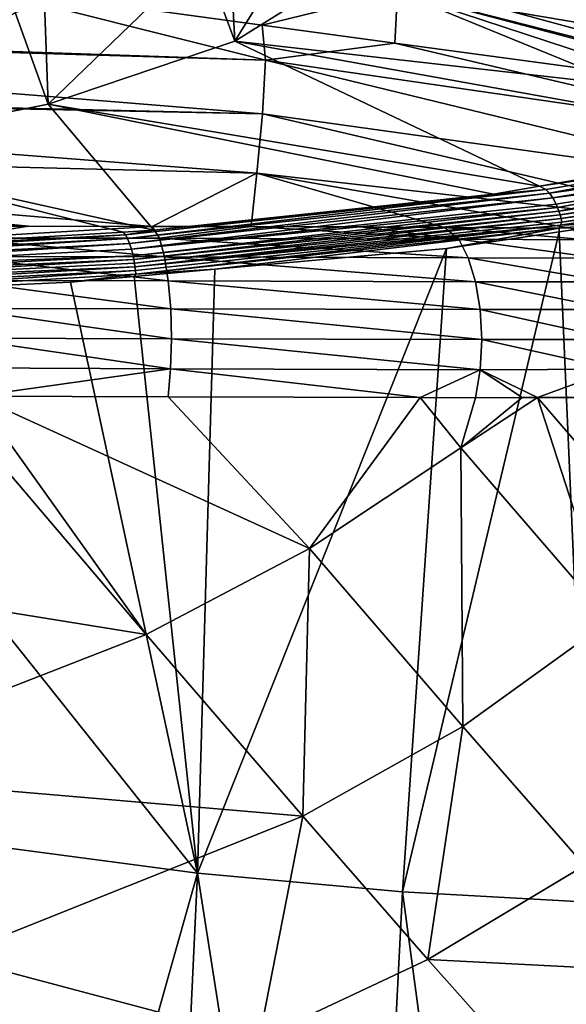
# Model space of a CAD drawing. Extents: x -33 to 33, y -182 to 158.
# Drawn here: x 11 to 18, y 100 to 114 of the extents above; entities that cross this region are included whole.
import ezdxf

# ---------------------------------------------------------------- set-up
doc = ezdxf.new("R2010")
doc.units = 0
doc.header["$MEASUREMENT"] = 0
doc.layers.get('0').update_dxf_attribs({"linetype": 'CONTINUOUS'})

msp = doc.modelspace()

# ---------------------------------------------------------------- linework, layer by layer
for points in [[(13.898, 113.484, -26.134), (13.824, 114.855, -26.464), (15.198, 115.589, -23.726)], [(13.898, 113.484, -26.134), (15.198, 115.589, -23.726), (15.501, 114.486, -22.395)], [(23.458, 113.821, 37.329), (16.103, 115.363, 37.329), (24.067, 112.811, 96.777)], [(24.067, 112.811, 96.777), (16.103, 115.363, 37.329), (16.115, 114.636, 96.807)], [(13.898, 113.484, -26.134), (13.461, 114.662, -27.187), (13.824, 114.855, -26.464)], [(11.348, 112.624, -29.344), (11.297, 113.997, -29.668), (13.461, 114.662, -27.187)], [(11.348, 112.624, -29.344), (13.461, 114.662, -27.187), (13.898, 113.484, -26.134)], [(24.067, 112.811, 96.777), (16.115, 114.636, 96.807), (16.118, 114.155, 126.914)], [(22.937, 112.46, -29.957), (13.898, 113.484, -26.134), (15.501, 114.486, -22.395)], [(22.937, 112.46, -29.957), (15.501, 114.486, -22.395), (25.06, 113.017, -27.879)], [(15.501, 114.486, -22.395), (27.836, 114.12, -23.763), (26.784, 113.702, -25.323)], [(15.501, 114.486, -22.395), (26.784, 113.702, -25.323), (25.06, 113.017, -27.879)], [(0, 113.714, 175.465), (14.315, 113.225, 175.602), (10.182, 114.26, 156.258)], [(14.315, 113.225, 175.602), (14.268, 113.704, 156.258), (10.182, 114.26, 156.258)], [(16.118, 114.155, 126.914), (10.182, 114.26, 156.258), (14.268, 113.704, 156.258)], [(16.118, 114.155, 126.914), (14.268, 113.704, 156.258), (16.083, 113.458, 156.258)], [(16.083, 113.458, 156.258), (18.68, 113.105, 156.258), (16.118, 114.155, 126.914)], [(16.118, 114.155, 126.914), (18.68, 113.105, 156.258), (21.375, 112.428, 156.258)], [(29.461, 110.757, 126.859), (24.067, 112.811, 96.777), (16.118, 114.155, 126.914)], [(29.461, 110.757, 126.859), (16.118, 114.155, 126.914), (29.084, 110.735, 138.136)], [(29.084, 110.735, 138.136), (16.118, 114.155, 126.914), (21.375, 112.428, 156.258)], [(11.348, 112.624, -29.344), (10.896, 113.873, -30.129), (11.297, 113.997, -29.668)], [(8.024, 111.964, -31.807), (10.896, 113.873, -30.129), (11.348, 112.624, -29.344)], [(0, 113.65, 176.76), (14.315, 113.225, 175.602), (0, 113.714, 175.465)], [(16.083, 113.458, 156.258), (14.268, 113.704, 156.258), (14.315, 113.225, 175.602)], [(0, 112.829, 185.161), (14.275, 112.489, 185.323), (0, 113.65, 176.76)], [(0, 113.65, 176.76), (14.275, 112.489, 185.323), (14.315, 113.225, 175.602)], [(18.057, 111.502, -33.532), (11.348, 112.624, -29.344), (13.898, 113.484, -26.134)], [(18.057, 111.502, -33.532), (13.898, 113.484, -26.134), (21.573, 112.102, -31.291)], [(21.573, 112.102, -31.291), (13.898, 113.484, -26.134), (22.937, 112.46, -29.957)], [(21.465, 112.187, 175.544), (16.083, 113.458, 156.258), (14.315, 113.225, 175.602)], [(18.68, 113.105, 156.258), (16.083, 113.458, 156.258), (21.465, 112.187, 175.544)], [(21.43, 111.493, 185.272), (14.315, 113.225, 175.602), (14.275, 112.489, 185.323)], [(21.465, 112.187, 175.544), (14.315, 113.225, 175.602), (21.43, 111.493, 185.272)], [(0, 112.775, 185.716), (14.275, 112.489, 185.323), (0, 112.829, 185.161)], [(0, 112.033, 189.951), (14.197, 111.681, 190.112), (0, 112.775, 185.716)], [(0, 112.775, 185.716), (14.197, 111.681, 190.112), (14.275, 112.489, 185.323)], [(12.788, 110.899, -35.781), (8.024, 111.964, -31.807), (11.348, 112.624, -29.344)], [(12.788, 110.899, -35.781), (11.348, 112.624, -29.344), (17.428, 111.394, -33.933)], [(17.428, 111.394, -33.933), (11.348, 112.624, -29.344), (18.057, 111.502, -33.532)], [(21.017, 110.909, 189.283), (14.275, 112.489, 185.323), (14.197, 111.681, 190.112)], [(21.43, 111.493, 185.272), (14.275, 112.489, 185.323), (21.017, 110.909, 189.283)], [(20.866, 111.775, -32.181), (18.192, 111.408, -33.747), (23.173, 112.36, -30.178)], [(18.192, 111.408, -33.747), (20.743, 111.892, -32.041), (23.173, 112.36, -30.178)], [(21.573, 112.102, -31.291), (20.743, 111.892, -32.041), (18.057, 111.502, -33.532)], [(18.323, 111.162, -33.922), (18.305, 111.211, -33.902), (23.339, 112.156, -30.301)], [(20.921, 111.69, -32.235), (23.339, 112.156, -30.301), (18.305, 111.211, -33.902)], [(23.339, 112.156, -30.301), (23.365, 112.105, -30.315), (18.323, 111.162, -33.922)], [(18.323, 111.162, -33.922), (23.365, 112.105, -30.315), (20.987, 111.541, -32.286)], [(12.766, 110.951, 193.392), (14.197, 111.681, 190.112), (0, 112.033, 189.951)], [(12.766, 110.951, 193.392), (0, 112.033, 189.951), (11.078, 110.955, 193.805)], [(11.078, 110.955, 193.805), (0, 112.033, 189.951), (0, 111.69, 191.909)], [(7.314, 110.577, -36.983), (8.024, 111.964, -31.807), (12.369, 110.875, -35.873)], [(12.369, 110.875, -35.873), (8.024, 111.964, -31.807), (12.788, 110.899, -35.781)], [(18.057, 111.502, -33.532), (20.743, 111.892, -32.041), (18.142, 111.457, -33.667)], [(18.192, 111.408, -33.747), (18.142, 111.457, -33.667), (20.743, 111.892, -32.041)], [(11.078, 110.955, 193.805), (0, 111.69, 191.909), (9.994, 110.955, 193.938)], [(14.12, 110.949, 193.06), (14.197, 111.681, 190.112), (12.766, 110.951, 193.392)], [(14.12, 110.949, 193.06), (16.758, 110.939, 192.13), (14.197, 111.681, 190.112)], [(21.017, 110.909, 189.283), (14.197, 111.681, 190.112), (18.482, 110.93, 191.283)], [(18.482, 110.93, 191.283), (14.197, 111.681, 190.112), (16.758, 110.939, 192.13)], [(18.241, 111.341, -33.818), (18.192, 111.408, -33.747), (20.866, 111.775, -32.181)], [(20.921, 111.69, -32.235), (18.241, 111.341, -33.818), (20.866, 111.775, -32.181)], [(18.286, 111.257, -33.878), (18.241, 111.341, -33.818), (20.921, 111.69, -32.235)], [(20.921, 111.69, -32.235), (18.305, 111.211, -33.902), (18.286, 111.257, -33.878)], [(18.323, 111.162, -33.922), (20.987, 111.541, -32.286), (18.339, 111.112, -33.938)], [(18.339, 111.112, -33.938), (20.987, 111.541, -32.286), (21.003, 111.488, -32.294)], [(12.404, 110.835, -35.992), (12.788, 110.899, -35.781), (18.142, 111.457, -33.667)], [(12.432, 110.786, -36.077), (12.404, 110.835, -35.992), (18.142, 111.457, -33.667)], [(12.432, 110.786, -36.077), (18.142, 111.457, -33.667), (18.192, 111.408, -33.747)], [(12.46, 110.72, -36.155), (12.432, 110.786, -36.077), (18.192, 111.408, -33.747)], [(18.241, 111.341, -33.818), (12.46, 110.72, -36.155), (18.192, 111.408, -33.747)], [(18.142, 111.457, -33.667), (12.788, 110.899, -35.781), (17.428, 111.394, -33.933)], [(18.142, 111.457, -33.667), (17.428, 111.394, -33.933), (18.057, 111.502, -33.532)], [(18.339, 111.112, -33.938), (21.003, 111.488, -32.294), (18.353, 111.06, -33.949)], [(18.353, 111.06, -33.949), (21.003, 111.488, -32.294), (21.016, 111.435, -32.299)], [(18.353, 111.06, -33.949), (21.016, 111.435, -32.299), (18.364, 111.008, -33.956)], [(18.364, 111.008, -33.956), (21.016, 111.435, -32.299), (21.021, 111.383, -32.291)], [(12.485, 110.64, -36.221), (12.46, 110.72, -36.155), (18.241, 111.341, -33.818)], [(18.286, 111.257, -33.878), (12.485, 110.64, -36.221), (18.241, 111.341, -33.818)], [(18.305, 111.211, -33.902), (12.485, 110.64, -36.221), (18.286, 111.257, -33.878)], [(18.364, 111.008, -33.956), (21.021, 111.383, -32.291), (18.344, 110.971, -33.945)], [(18.344, 110.971, -33.945), (21.021, 111.383, -32.291), (19.15, 111.001, -33.383)], [(18.305, 111.211, -33.902), (12.507, 110.549, -36.273), (12.485, 110.64, -36.221)], [(18.323, 111.162, -33.922), (12.507, 110.549, -36.273), (18.305, 111.211, -33.902)], [(18.323, 111.162, -33.922), (12.517, 110.501, -36.292), (12.507, 110.549, -36.273)], [(18.339, 111.112, -33.938), (12.517, 110.501, -36.292), (18.323, 111.162, -33.922)], [(18.339, 111.112, -33.938), (12.525, 110.451, -36.307), (12.517, 110.501, -36.292)], [(18.353, 111.06, -33.949), (12.525, 110.451, -36.307), (18.339, 111.112, -33.938)], [(18.353, 111.06, -33.949), (12.532, 110.401, -36.318), (12.525, 110.451, -36.307)], [(18.364, 111.008, -33.956), (12.532, 110.401, -36.318), (18.353, 111.06, -33.949)], [(12.532, 110.401, -36.318), (18.364, 111.008, -33.956), (18.344, 110.971, -33.945)], [(18.728, 101.719, -32.695), (18.327, 110.88, -33.86), (19.15, 111.001, -33.383)], [(18.344, 110.971, -33.945), (19.15, 111.001, -33.383), (18.327, 110.929, -33.941)], [(18.327, 110.929, -33.941), (19.15, 111.001, -33.383), (18.327, 110.88, -33.86)], [(7.314, 110.577, -36.983), (12.369, 110.875, -35.873), (12.404, 110.835, -35.992)], [(10.043, 110.792, 194.333), (11.078, 110.955, 193.805), (9.994, 110.955, 193.938)], [(10.043, 110.792, 194.333), (12.766, 110.951, 193.392), (11.078, 110.955, 193.805)], [(12.869, 110.791, 193.859), (12.766, 110.951, 193.392), (10.043, 110.792, 194.333)], [(12.404, 110.835, -35.992), (12.369, 110.875, -35.873), (12.788, 110.899, -35.781)], [(18.344, 110.971, -33.945), (12.538, 110.351, -36.324), (12.532, 110.401, -36.318)], [(18.344, 110.971, -33.945), (12.542, 110.302, -36.326), (12.538, 110.351, -36.324)], [(18.327, 110.929, -33.941), (12.542, 110.302, -36.326), (18.344, 110.971, -33.945)], [(18.327, 110.929, -33.941), (13.625, 110.368, -35.873), (12.542, 110.302, -36.326)], [(12.869, 110.791, 193.859), (14.12, 110.949, 193.06), (12.766, 110.951, 193.392)], [(16.955, 110.778, 192.57), (14.12, 110.949, 193.06), (12.869, 110.791, 193.859)], [(16.787, 110.652, -34.754), (13.625, 110.368, -35.873), (18.327, 110.929, -33.941)], [(16.955, 110.778, 192.57), (15.606, 110.945, 192.696), (14.12, 110.949, 193.06)], [(15.606, 110.945, 192.696), (16.758, 110.939, 192.13), (14.12, 110.949, 193.06)], [(16.758, 110.939, 192.13), (15.606, 110.945, 192.696), (16.955, 110.778, 192.57)], [(16.188, 101.862, -34.199), (16.787, 110.652, -34.754), (18.327, 110.88, -33.86)], [(16.188, 101.862, -34.199), (18.327, 110.88, -33.86), (18.728, 101.719, -32.695)], [(16.955, 110.778, 192.57), (18.705, 110.77, 191.663), (16.758, 110.939, 192.13)], [(16.758, 110.939, 192.13), (18.705, 110.77, 191.663), (18.482, 110.93, 191.283)], [(18.327, 110.929, -33.941), (18.327, 110.88, -33.86), (16.787, 110.652, -34.754)], [(6.282, 110.508, -37.212), (7.314, 110.577, -36.983), (12.404, 110.835, -35.992)], [(6.294, 110.46, -37.298), (6.282, 110.508, -37.212), (12.404, 110.835, -35.992)], [(6.294, 110.46, -37.298), (12.404, 110.835, -35.992), (12.432, 110.786, -36.077)], [(6.305, 110.396, -37.378), (6.294, 110.46, -37.298), (12.432, 110.786, -36.077)], [(12.46, 110.72, -36.155), (6.305, 110.396, -37.378), (12.432, 110.786, -36.077)], [(6.316, 110.318, -37.447), (6.305, 110.396, -37.378), (12.46, 110.72, -36.155)], [(12.485, 110.64, -36.221), (6.316, 110.318, -37.447), (12.46, 110.72, -36.155)], [(10.043, 110.792, 194.333), (10.083, 110.539, 194.653), (12.936, 110.536, 194.178)], [(10.043, 110.792, 194.333), (12.936, 110.536, 194.178), (12.869, 110.791, 193.859)], [(12.869, 110.791, 193.859), (12.936, 110.536, 194.178), (17.085, 110.525, 192.87)], [(12.869, 110.791, 193.859), (17.085, 110.525, 192.87), (16.955, 110.778, 192.57)], [(16.955, 110.778, 192.57), (17.085, 110.525, 192.87), (18.872, 110.519, 191.942)], [(16.955, 110.778, 192.57), (18.872, 110.519, 191.942), (18.705, 110.77, 191.663)], [(12.507, 110.549, -36.273), (6.316, 110.318, -37.447), (12.485, 110.64, -36.221)], [(13.387, 102.116, -35.437), (13.625, 110.368, -35.873), (16.787, 110.652, -34.754)], [(13.387, 102.116, -35.437), (16.787, 110.652, -34.754), (16.188, 101.862, -34.199)], [(12.507, 110.549, -36.273), (6.325, 110.229, -37.501), (6.316, 110.318, -37.447)], [(12.517, 110.501, -36.292), (6.325, 110.229, -37.501), (12.507, 110.549, -36.273)], [(12.517, 110.501, -36.292), (6.333, 110.134, -37.539), (6.325, 110.229, -37.501)], [(12.525, 110.451, -36.307), (6.333, 110.134, -37.539), (12.517, 110.501, -36.292)], [(6.333, 110.134, -37.539), (12.525, 110.451, -36.307), (12.532, 110.401, -36.318)], [(10.083, 110.539, 194.653), (10.114, 110.212, 194.9), (12.988, 110.207, 194.422)], [(10.083, 110.539, 194.653), (12.988, 110.207, 194.422), (12.936, 110.536, 194.178)], [(12.936, 110.536, 194.178), (12.988, 110.207, 194.422), (17.185, 110.197, 193.101)], [(12.936, 110.536, 194.178), (17.185, 110.197, 193.101), (17.085, 110.525, 192.87)], [(17.085, 110.525, 192.87), (17.185, 110.197, 193.101), (19.001, 110.194, 192.158)], [(17.085, 110.525, 192.87), (19.001, 110.194, 192.158), (18.872, 110.519, 191.942)], [(12.532, 110.401, -36.318), (6.339, 110.036, -37.559), (6.333, 110.134, -37.539)], [(12.532, 110.401, -36.318), (12.538, 110.351, -36.324), (6.339, 110.036, -37.559)], [(12.538, 110.351, -36.324), (7.121, 109.979, -37.41), (6.339, 110.036, -37.559)], [(12.542, 110.302, -36.326), (7.121, 109.979, -37.41), (12.538, 110.351, -36.324)], [(12.522, 110.269, -36.263), (13.625, 110.368, -35.873), (13.387, 102.116, -35.437)], [(13.625, 110.368, -35.873), (12.522, 110.269, -36.263), (12.542, 110.302, -36.326)], [(12.542, 110.302, -36.326), (11.653, 110.191, -36.571), (7.121, 109.979, -37.41)], [(13.387, 102.116, -35.437), (7.121, 109.979, -37.41), (11.653, 110.191, -36.571)], [(10.114, 110.212, 194.9), (10.133, 109.832, 195.055), (13.02, 109.825, 194.577)], [(10.114, 110.212, 194.9), (13.02, 109.825, 194.577), (12.988, 110.207, 194.422)], [(12.522, 110.269, -36.263), (11.653, 110.191, -36.571), (12.542, 110.302, -36.326)], [(13.387, 102.116, -35.437), (11.653, 110.191, -36.571), (12.522, 110.269, -36.263)], [(12.988, 110.207, 194.422), (13.02, 109.825, 194.577), (17.247, 109.815, 193.248)], [(12.988, 110.207, 194.422), (17.247, 109.815, 193.248), (17.185, 110.197, 193.101)], [(17.185, 110.197, 193.101), (17.247, 109.815, 193.248), (19.082, 109.815, 192.296)], [(17.185, 110.197, 193.101), (19.082, 109.815, 192.296), (19.001, 110.194, 192.158)], [(6.997, 102.962, -37.106), (7.121, 109.979, -37.41), (13.387, 102.116, -35.437)], [(10.133, 109.832, 195.055), (10.139, 109.425, 195.111), (13.03, 109.416, 194.631)], [(10.133, 109.832, 195.055), (13.03, 109.416, 194.631), (13.02, 109.825, 194.577)], [(13.02, 109.825, 194.577), (13.03, 109.416, 194.631), (17.268, 109.405, 193.3)], [(13.02, 109.825, 194.577), (17.268, 109.405, 193.3), (17.247, 109.815, 193.248)], [(17.247, 109.815, 193.248), (17.268, 109.405, 193.3), (19.111, 109.409, 192.347)], [(17.247, 109.815, 193.248), (19.111, 109.409, 192.347), (19.082, 109.815, 192.296)], [(13.019, 109.006, 194.581), (10.139, 109.425, 195.111), (10.133, 109.018, 195.062)], [(13.019, 109.006, 194.581), (13.03, 109.416, 194.631), (10.139, 109.425, 195.111)], [(17.246, 108.994, 193.255), (13.03, 109.416, 194.631), (13.019, 109.006, 194.581)], [(17.246, 108.994, 193.255), (17.268, 109.405, 193.3), (13.03, 109.416, 194.631)], [(19.085, 109, 192.308), (17.268, 109.405, 193.3), (17.246, 108.994, 193.255)], [(19.085, 109, 192.308), (19.111, 109.409, 192.347), (17.268, 109.405, 193.3)], [(10.133, 109.018, 195.062), (10.361, 108.635, 194.87), (13.019, 109.006, 194.581)], [(12.985, 108.623, 194.43), (13.019, 109.006, 194.581), (10.361, 108.635, 194.87)], [(16.429, 108.613, 193.351), (13.019, 109.006, 194.581), (12.985, 108.623, 194.43)], [(16.429, 108.613, 193.351), (17.246, 108.994, 193.255), (13.019, 109.006, 194.581)], [(17.182, 108.61, 193.115), (17.246, 108.994, 193.255), (16.429, 108.613, 193.351)], [(17.82, 108.613, 192.788), (17.246, 108.994, 193.255), (17.182, 108.61, 193.115)], [(18.031, 108.613, 192.681), (19.085, 109, 192.308), (17.246, 108.994, 193.255)], [(18.031, 108.613, 192.681), (17.246, 108.994, 193.255), (17.82, 108.613, 192.788)], [(19.007, 108.617, 192.182), (19.085, 109, 192.308), (18.031, 108.613, 192.681)], [(12.686, 105.377, 192.36), (10.361, 108.635, 194.87), (10.044, 108.48, 194.833)], [(14.914, 106.554, 192.614), (12.985, 108.623, 194.43), (10.361, 108.635, 194.87)], [(12.686, 105.377, 192.36), (14.914, 106.554, 192.614), (10.361, 108.635, 194.87)], [(12.985, 108.623, 194.43), (14.914, 106.554, 192.614), (16.429, 108.613, 193.351)], [(16.429, 108.613, 193.351), (14.914, 106.554, 192.614), (16.984, 107.925, 192.77)], [(16.984, 107.925, 192.77), (17.182, 108.61, 193.115), (16.429, 108.613, 193.351)], [(17.82, 108.613, 192.788), (17.182, 108.61, 193.115), (16.984, 107.925, 192.77)], [(17.82, 108.613, 192.788), (16.984, 107.925, 192.77), (18.031, 108.613, 192.681)], [(18.031, 108.613, 192.681), (16.984, 107.925, 192.77), (19.017, 105.569, 189.925)], [(19.007, 108.617, 192.182), (18.031, 108.613, 192.681), (19.945, 106.386, 189.938)], [(18.031, 108.613, 192.681), (19.017, 105.569, 189.925), (19.945, 106.386, 189.938)], [(10.044, 108.48, 194.833), (5.216, 106.585, 194.097), (12.686, 105.377, 192.36)], [(16.984, 107.925, 192.77), (14.914, 106.554, 192.614), (17.01, 104.121, 189.806)], [(16.984, 107.925, 192.77), (17.01, 104.121, 189.806), (19.017, 105.569, 189.925)], [(12.686, 105.377, 192.36), (5.216, 106.585, 194.097), (7.85, 103.492, 191.619)], [(14.824, 102.894, 189.578), (14.914, 106.554, 192.614), (12.686, 105.377, 192.36)], [(14.824, 102.894, 189.578), (17.01, 104.121, 189.806), (14.914, 106.554, 192.614)], [(19.017, 105.569, 189.925), (17.01, 104.121, 189.806), (18.671, 102.223, 186.733)], [(12.686, 105.377, 192.36), (7.85, 103.492, 191.619), (14.824, 102.894, 189.578)], [(16.534, 100.935, 186.535), (17.01, 104.121, 189.806), (14.824, 102.894, 189.578)], [(16.534, 100.935, 186.535), (18.671, 102.223, 186.733), (17.01, 104.121, 189.806)], [(14.824, 102.894, 189.578), (7.85, 103.492, 191.619), (10.015, 100.974, 188.854)], [(9.737, 89.18, -35.389), (6.997, 102.962, -37.106), (13.387, 102.116, -35.437)], [(14.824, 102.894, 189.578), (10.015, 100.974, 188.854), (14.229, 99.853, 186.234)], [(14.824, 102.894, 189.578), (14.229, 99.853, 186.234), (16.534, 100.935, 186.535)], [(9.737, 89.18, -35.389), (13.387, 102.116, -35.437), (12.763, 88.829, -34.382)], [(12.763, 88.829, -34.382), (13.387, 102.116, -35.437), (15.509, 88.598, -33.088)], [(16.188, 101.862, -34.199), (15.509, 88.598, -33.088), (13.387, 102.116, -35.437)], [(19.979, 100.759, 183.444), (18.671, 102.223, 186.733), (16.534, 100.935, 186.535)], [(16.188, 101.862, -34.199), (17.98, 88.485, -31.514), (15.509, 88.598, -33.088)], [(18.728, 101.719, -32.695), (17.98, 88.485, -31.514), (16.188, 101.862, -34.199)], [(18.728, 101.719, -32.695), (20.183, 88.485, -29.667), (17.98, 88.485, -31.514)], [(10.015, 100.974, 188.854), (4.78, 99.578, 187.87), (11.781, 98.947, 185.845)], [(14.229, 99.853, 186.234), (10.015, 100.974, 188.854), (11.781, 98.947, 185.845)], [(16.534, 100.935, 186.535), (14.229, 99.853, 186.234), (17.893, 99.408, 183.277)], [(16.534, 100.935, 186.535), (17.893, 99.408, 183.277), (19.979, 100.759, 183.444)], [(19.979, 100.759, 183.444), (17.893, 99.408, 183.277), (21.004, 99.642, 179.981)]]:
    msp.add_3dface(points)

doc.saveas('drawing.dxf')
